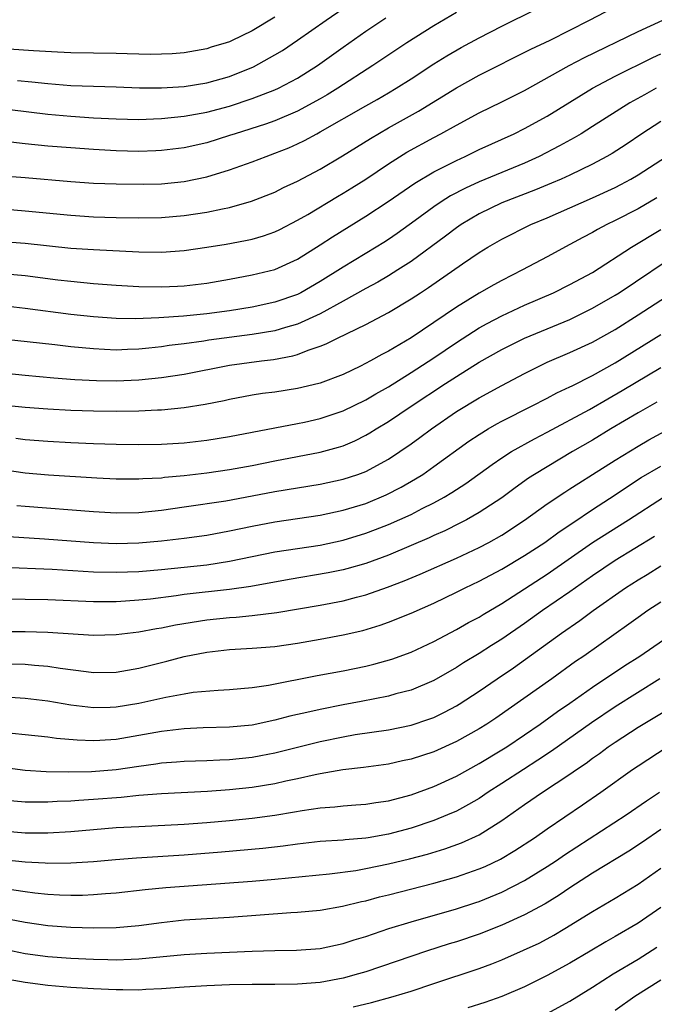
# Model space of a CAD drawing. Units: inches. Extents: x 2595000 to 2597297, y 1545000 to 1546995.
# Drawn here: x 2596193 to 2596248, y 1545682 to 1545769 of the extents above; entities that cross this region are included whole.
import ezdxf

# ---------------------------------------------------------------- set-up
doc = ezdxf.new("R2010")
doc.units = ezdxf.units.IN
doc.header["$MEASUREMENT"] = 0
doc.layers.add('LD25951545_2ft', color=43, linetype='Continuous')

msp = doc.modelspace()

# ---------------------------------------------------------------- linework, layer by layer
at = {"layer": 'LD25951545_2ft'}
for points, elevation in [([(2596189.412, 1545755.413), (2596193, 1545755.14), (2596197, 1545754.789), (2596199, 1545754.654), (2596201, 1545754.588), (2596203.432, 1545754.568), (2596205, 1545754.599), (2596207, 1545754.797), (2596209, 1545755.214), (2596211, 1545755.817), (2596213, 1545756.528), (2596214.216, 1545757), (2596215, 1545757.272), (2596216.236, 1545757.764), (2596217, 1545758.103), (2596217.604, 1545758.396), (2596218.682, 1545759), (2596219, 1545759.161), (2596223, 1545761.456), (2596223.998, 1545762.002), (2596225, 1545762.587), (2596225.699, 1545763), (2596227, 1545763.831), (2596229, 1545765.143), (2596230.146, 1545765.854), (2596231.414, 1545766.586), (2596233, 1545767.451), (2596235, 1545768.485), (2596238.025, 1545769.976)], 8020), ([(2596191, 1545752.371), (2596193, 1545752.22), (2596197, 1545751.822), (2596199, 1545751.693), (2596201, 1545751.628), (2596203, 1545751.584), (2596205, 1545751.611), (2596207, 1545751.783), (2596209, 1545752.087), (2596210.392, 1545752.392), (2596211, 1545752.499), (2596212.95, 1545753.05), (2596215, 1545753.866), (2596215.751, 1545754.249), (2596217, 1545754.825), (2596219, 1545755.881), (2596220.962, 1545757.038), (2596223.41, 1545758.59), (2596225, 1545759.507), (2596227.655, 1545761), (2596231, 1545763.05), (2596233, 1545764.148), (2596237.558, 1545766.442), (2596239.251, 1545767.251), (2596242.73, 1545769), (2596245.536, 1545770.464)], 8022), ([(2596192.313, 1545763.687), (2596193.571, 1545763.571), (2596195, 1545763.412), (2596197, 1545763.259), (2596199, 1545763.186), (2596201, 1545763.135), (2596203.055, 1545763.055), (2596205, 1545763.037), (2596207, 1545763.156), (2596209, 1545763.472), (2596211, 1545764.051), (2596213.101, 1545764.899), (2596215, 1545765.942), (2596215.66, 1545766.339), (2596217, 1545767.246), (2596219.503, 1545769), (2596221, 1545770.027)], 8014), ([(2596188.496, 1545761.503), (2596195, 1545760.725), (2596197, 1545760.542), (2596199, 1545760.412), (2596201, 1545760.307), (2596203, 1545760.257), (2596204.299, 1545760.299), (2596205, 1545760.33), (2596207, 1545760.532), (2596209, 1545760.885), (2596211, 1545761.423), (2596213, 1545762.092), (2596215, 1545762.856), (2596215.315, 1545763), (2596217, 1545763.897), (2596218.743, 1545765), (2596221, 1545766.634), (2596223, 1545768.032), (2596224.787, 1545769.213)], 8016), ([(2596191, 1545749.516), (2596193, 1545749.351), (2596197, 1545748.929), (2596199, 1545748.788), (2596203, 1545748.589), (2596205, 1545748.58), (2596207, 1545748.729), (2596209, 1545749.016), (2596210.715, 1545749.285), (2596212.408, 1545749.592), (2596213, 1545749.727), (2596213.988, 1545750.012), (2596215, 1545750.365), (2596215.43, 1545750.57), (2596217, 1545751.374), (2596217.892, 1545751.892), (2596220.522, 1545753.478), (2596221, 1545753.751), (2596221.77, 1545754.23), (2596223, 1545755.009), (2596225, 1545756.346), (2596226.632, 1545757.368), (2596229, 1545758.667), (2596229.633, 1545759), (2596231, 1545759.767), (2596233, 1545760.832), (2596235, 1545761.805), (2596237, 1545762.819), (2596240.923, 1545765), (2596242.286, 1545765.714), (2596247, 1545768.001), (2596249.181, 1545769)], 8024), ([(2596215, 1545769.257), (2596213, 1545768.052), (2596211.181, 1545767.181), (2596211, 1545767.099), (2596210.696, 1545767), (2596209.386, 1545766.614), (2596209, 1545766.483), (2596207, 1545766.127), (2596205.957, 1545766.043), (2596205, 1545765.991), (2596204.017, 1545765.983), (2596203, 1545766.019), (2596201.969, 1545766.031), (2596201, 1545766.076), (2596197, 1545766.132), (2596195.827, 1545766.173), (2596193.714, 1545766.286), (2596191.546, 1545766.455)], 8012), ([(2596231, 1545769.663), (2596229, 1545768.507), (2596226.617, 1545767), (2596223.643, 1545765), (2596220.551, 1545763), (2596219.59, 1545762.41), (2596219, 1545762.073), (2596217, 1545760.985), (2596215, 1545760.143), (2596214.156, 1545759.844), (2596211.501, 1545759), (2596211, 1545758.828), (2596209, 1545758.21), (2596207, 1545757.763), (2596205, 1545757.517), (2596204.506, 1545757.494), (2596203, 1545757.444), (2596201, 1545757.492), (2596199, 1545757.604), (2596197, 1545757.747), (2596195, 1545757.914), (2596193, 1545758.106), (2596191.734, 1545758.266)], 8018), ([(2596191, 1545746.701), (2596193, 1545746.5), (2596195.872, 1545746.128), (2596197, 1545745.999), (2596199, 1545745.822), (2596201, 1545745.676), (2596203, 1545745.556), (2596205, 1545745.522), (2596206.422, 1545745.579), (2596207, 1545745.607), (2596209, 1545745.838), (2596211, 1545746.184), (2596213, 1545746.564), (2596215, 1545747.055), (2596217, 1545747.954), (2596219, 1545749.201), (2596220.083, 1545749.917), (2596223, 1545751.732), (2596224.966, 1545753.034), (2596227.343, 1545754.657), (2596229, 1545755.634), (2596231, 1545756.654), (2596231.763, 1545757), (2596233, 1545757.608), (2596236.075, 1545759), (2596237, 1545759.45), (2596239, 1545760.557), (2596243, 1545763.01), (2596245, 1545764.075), (2596248.295, 1545765.705), (2596249, 1545766.026)], 8026), ([(2596248.607, 1545763), (2596247.568, 1545762.432), (2596246.293, 1545761.707), (2596243, 1545759.622), (2596241.981, 1545759), (2596241.364, 1545758.636), (2596240.081, 1545757.919), (2596238.282, 1545757), (2596237, 1545756.419), (2596233, 1545754.76), (2596231.787, 1545754.213), (2596230.476, 1545753.524), (2596229.653, 1545753), (2596229, 1545752.557), (2596227.354, 1545751.354), (2596225.774, 1545750.226), (2596225, 1545749.684), (2596224.585, 1545749.415), (2596223.922, 1545749), (2596221, 1545747.245), (2596219, 1545745.981), (2596217.294, 1545745), (2596217, 1545744.853), (2596215, 1545744.16), (2596213, 1545743.725), (2596211, 1545743.396), (2596209, 1545743.128), (2596206.928, 1545742.928), (2596204.778, 1545742.778), (2596202.703, 1545742.703), (2596201, 1545742.73), (2596199, 1545742.867), (2596197, 1545743.079), (2596193, 1545743.621), (2596191, 1545743.852)], 8028), ([(2596249, 1545760.083), (2596247.342, 1545759), (2596245.948, 1545758.052), (2596244.728, 1545757.271), (2596244.255, 1545757), (2596243, 1545756.327), (2596241, 1545755.358), (2596240.222, 1545755), (2596239.37, 1545754.63), (2596237.956, 1545754.044), (2596235, 1545752.911), (2596233, 1545751.955), (2596231.407, 1545751), (2596231, 1545750.717), (2596230.032, 1545749.968), (2596227, 1545747.76), (2596225.835, 1545747), (2596225, 1545746.482), (2596224.062, 1545745.938), (2596223, 1545745.374), (2596221, 1545744.245), (2596219, 1545743.145), (2596217, 1545742.236), (2596215.942, 1545741.941), (2596215, 1545741.646), (2596213, 1545741.303), (2596209.184, 1545740.815), (2596208.738, 1545740.738), (2596207, 1545740.495), (2596205.667, 1545740.334), (2596205, 1545740.234), (2596203.874, 1545740.126), (2596203, 1545740.023), (2596202.004, 1545739.996), (2596201, 1545739.946), (2596199.985, 1545739.985), (2596199, 1545740.043), (2596197, 1545740.238), (2596195.594, 1545740.406), (2596191, 1545740.892)], 8030), ([(2596191, 1545737.938), (2596193, 1545737.734), (2596195.505, 1545737.505), (2596197.366, 1545737.367), (2596199.275, 1545737.275), (2596201, 1545737.249), (2596203, 1545737.337), (2596205, 1545737.536), (2596207, 1545737.823), (2596211, 1545738.617), (2596213.824, 1545739), (2596214.882, 1545739.118), (2596216.568, 1545739.432), (2596217, 1545739.563), (2596217.937, 1545739.937), (2596219, 1545740.281), (2596219.52, 1545740.48), (2596220.526, 1545741), (2596223, 1545742.205), (2596225, 1545743.265), (2596227, 1545744.448), (2596227.826, 1545745), (2596228.543, 1545745.457), (2596231.526, 1545747.526), (2596233, 1545748.526), (2596233.774, 1545749), (2596235, 1545749.715), (2596237.56, 1545751), (2596239, 1545751.604), (2596243, 1545753.35), (2596245, 1545754.272), (2596245.479, 1545754.521), (2596246.359, 1545755), (2596247, 1545755.38), (2596249.502, 1545757)], 8032), ([(2596248.652, 1545753.348), (2596247, 1545752.372), (2596245, 1545751.342), (2596244.264, 1545751), (2596243.431, 1545750.569), (2596243, 1545750.312), (2596242.135, 1545749.865), (2596241, 1545749.23), (2596239, 1545748.153), (2596236.828, 1545747), (2596235, 1545746.073), (2596234.306, 1545745.694), (2596233, 1545744.943), (2596231, 1545743.729), (2596227, 1545741.02), (2596225, 1545739.849), (2596224.432, 1545739.568), (2596223.434, 1545739), (2596222.536, 1545738.536), (2596221, 1545737.805), (2596219, 1545737.031), (2596217.363, 1545736.637), (2596217, 1545736.559), (2596215, 1545736.246), (2596213.893, 1545736.107), (2596213, 1545735.961), (2596211, 1545735.593), (2596210.521, 1545735.479), (2596208.857, 1545735.143), (2596207, 1545734.853), (2596205, 1545734.662), (2596204.655, 1545734.655), (2596203, 1545734.564), (2596201, 1545734.535), (2596199, 1545734.563), (2596197, 1545734.636), (2596195, 1545734.744), (2596193, 1545734.89), (2596190.908, 1545735.092)], 8034), ([(2596192.179, 1545732.18), (2596193, 1545732.063), (2596195, 1545731.918), (2596197, 1545731.811), (2596199, 1545731.724), (2596201, 1545731.661), (2596203, 1545731.631), (2596205, 1545731.661), (2596207, 1545731.786), (2596209, 1545732.013), (2596211, 1545732.331), (2596217, 1545733.477), (2596217.604, 1545733.604), (2596219, 1545733.908), (2596221, 1545734.582), (2596223, 1545735.567), (2596223.896, 1545736.104), (2596225, 1545736.718), (2596227, 1545737.96), (2596229, 1545739.26), (2596231, 1545740.61), (2596233, 1545741.892), (2596233.714, 1545742.286), (2596235, 1545742.953), (2596237, 1545743.886), (2596239.551, 1545745), (2596241, 1545745.706), (2596243, 1545746.785), (2596246.418, 1545749), (2596249, 1545750.569)], 8036), ([(2596191, 1545729.433), (2596193, 1545729.131), (2596195.045, 1545728.956), (2596199.308, 1545728.692), (2596201, 1545728.611), (2596203, 1545728.592), (2596203.373, 1545728.627), (2596205, 1545728.701), (2596205.261, 1545728.739), (2596207, 1545728.905), (2596209, 1545729.143), (2596211, 1545729.418), (2596213, 1545729.779), (2596215, 1545730.186), (2596219, 1545730.944), (2596220.606, 1545731.394), (2596221, 1545731.525), (2596222.036, 1545731.964), (2596223, 1545732.444), (2596223.355, 1545732.645), (2596223.917, 1545733), (2596225, 1545733.645), (2596227.02, 1545735), (2596230.045, 1545737), (2596231, 1545737.622), (2596233, 1545738.875), (2596235, 1545739.998), (2596237, 1545740.982), (2596241, 1545742.645), (2596243, 1545743.622), (2596245, 1545744.788), (2596245.332, 1545745), (2596251, 1545748.81)], 8038), ([(2596192.254, 1545726.254), (2596193, 1545726.184), (2596199, 1545725.725), (2596201, 1545725.615), (2596203, 1545725.649), (2596205, 1545725.845), (2596207, 1545726.127), (2596210.668, 1545726.668), (2596213, 1545727.094), (2596215, 1545727.488), (2596217, 1545727.826), (2596219, 1545728.137), (2596221, 1545728.563), (2596222.301, 1545729), (2596223, 1545729.265), (2596225, 1545730.348), (2596225.998, 1545731), (2596227, 1545731.686), (2596227.765, 1545732.234), (2596228.789, 1545733), (2596231, 1545734.523), (2596233, 1545735.733), (2596235, 1545736.825), (2596237, 1545737.889), (2596239, 1545738.872), (2596241, 1545739.717), (2596243, 1545740.643), (2596245, 1545741.77), (2596247, 1545743.04), (2596250.01, 1545745)], 8040), ([(2596191.528, 1545723.528), (2596194.687, 1545723.314), (2596198.997, 1545722.997), (2596201, 1545722.912), (2596203, 1545722.963), (2596205, 1545723.139), (2596207, 1545723.371), (2596209, 1545723.654), (2596211, 1545724.016), (2596213, 1545724.435), (2596215, 1545724.824), (2596219, 1545725.42), (2596221, 1545725.832), (2596223, 1545726.439), (2596224.814, 1545727.186), (2596226.134, 1545727.866), (2596227.401, 1545728.599), (2596228.027, 1545729), (2596229, 1545729.677), (2596232.089, 1545731.91), (2596233, 1545732.516), (2596233.796, 1545733), (2596234.56, 1545733.439), (2596235, 1545733.671), (2596237.617, 1545735), (2596239, 1545735.716), (2596239.833, 1545736.168), (2596241, 1545736.702), (2596241.19, 1545736.81), (2596243, 1545737.701), (2596245, 1545738.809), (2596249, 1545741.317)], 8042), ([(2596191, 1545720.838), (2596195.36, 1545720.64), (2596199, 1545720.422), (2596201, 1545720.375), (2596203, 1545720.452), (2596205, 1545720.623), (2596207, 1545720.816), (2596209, 1545721.038), (2596211, 1545721.361), (2596215, 1545722.163), (2596217, 1545722.48), (2596219, 1545722.774), (2596221, 1545723.197), (2596223, 1545723.813), (2596223.864, 1545724.136), (2596225, 1545724.582), (2596227, 1545725.474), (2596227.991, 1545725.991), (2596229, 1545726.492), (2596229.924, 1545727), (2596230.598, 1545727.402), (2596231, 1545727.674), (2596231.813, 1545728.187), (2596234.133, 1545729.866), (2596235, 1545730.452), (2596235.862, 1545731), (2596237.874, 1545732.126), (2596239, 1545732.702), (2596242.71, 1545734.71), (2596244.338, 1545735.662), (2596245.614, 1545736.386), (2596249, 1545738.424)], 8044), ([(2596248.657, 1545735.343), (2596247, 1545734.412), (2596244.609, 1545733), (2596243, 1545732.024), (2596241.232, 1545731), (2596237.89, 1545729), (2596237.349, 1545728.651), (2596236.176, 1545727.824), (2596235, 1545726.942), (2596233, 1545725.626), (2596231.89, 1545725), (2596231.305, 1545724.695), (2596229.962, 1545724.038), (2596229, 1545723.614), (2596228.585, 1545723.415), (2596227, 1545722.73), (2596225, 1545721.896), (2596223, 1545721.162), (2596221.331, 1545720.669), (2596221, 1545720.585), (2596219.679, 1545720.321), (2596216.25, 1545719.751), (2596212.872, 1545719.128), (2596211, 1545718.871), (2596207, 1545718.411), (2596206.307, 1545718.307), (2596204.022, 1545718.022), (2596203, 1545717.914), (2596201.823, 1545717.823), (2596201, 1545717.778), (2596199, 1545717.779), (2596195, 1545717.935), (2596193, 1545717.982), (2596191, 1545718.006)], 8046), ([(2596191, 1545715.166), (2596193, 1545715.157), (2596195, 1545715.099), (2596199, 1545714.849), (2596201, 1545714.883), (2596203, 1545715.132), (2596204.568, 1545715.432), (2596205, 1545715.496), (2596206.241, 1545715.758), (2596209, 1545716.2), (2596211, 1545716.401), (2596211.571, 1545716.429), (2596213, 1545716.556), (2596215.172, 1545716.828), (2596219, 1545717.49), (2596221, 1545717.861), (2596222.184, 1545718.184), (2596223, 1545718.387), (2596224.935, 1545719.065), (2596226.386, 1545719.613), (2596227.796, 1545720.204), (2596231, 1545721.629), (2596233, 1545722.559), (2596233.842, 1545723), (2596235, 1545723.649), (2596237, 1545724.951), (2596239, 1545726.391), (2596240.561, 1545727.439), (2596241, 1545727.71), (2596241.775, 1545728.225), (2596243, 1545728.98), (2596245, 1545730.251), (2596247, 1545731.48), (2596247.965, 1545732.035), (2596249.754, 1545733)], 8048), ([(2596191.674, 1545712.326), (2596193, 1545712.295), (2596193.797, 1545712.204), (2596195, 1545712.109), (2596196.07, 1545711.93), (2596198.374, 1545711.627), (2596199, 1545711.56), (2596201, 1545711.586), (2596203, 1545711.93), (2596205.461, 1545712.539), (2596207, 1545712.945), (2596209, 1545713.346), (2596211, 1545713.567), (2596213, 1545713.678), (2596215, 1545713.851), (2596217, 1545714.145), (2596219, 1545714.483), (2596221, 1545714.856), (2596222.738, 1545715.261), (2596224.284, 1545715.716), (2596225, 1545715.969), (2596227, 1545716.776), (2596229, 1545717.661), (2596231, 1545718.611), (2596231.761, 1545719), (2596233, 1545719.594), (2596235, 1545720.663), (2596237, 1545721.842), (2596238.785, 1545723), (2596240.061, 1545723.939), (2596241.256, 1545724.744), (2596243, 1545725.903), (2596245, 1545727.203), (2596246.073, 1545727.927), (2596247.29, 1545728.71), (2596249, 1545729.73)], 8050), ([(2596189, 1545709.551), (2596193, 1545709.302), (2596195, 1545709.054), (2596197, 1545708.707), (2596199, 1545708.468), (2596200.492, 1545708.492), (2596201, 1545708.513), (2596203, 1545708.839), (2596205.371, 1545709.371), (2596207, 1545709.679), (2596207.805, 1545709.805), (2596210.006, 1545710.006), (2596211, 1545710.048), (2596213, 1545710.218), (2596214.427, 1545710.427), (2596218.729, 1545711.271), (2596221, 1545711.697), (2596223, 1545712.112), (2596223.72, 1545712.28), (2596225.29, 1545712.71), (2596227, 1545713.333), (2596229, 1545714.292), (2596231, 1545715.347), (2596232.058, 1545715.942), (2596233, 1545716.432), (2596233.348, 1545716.652), (2596235, 1545717.627), (2596239, 1545720.208), (2596243, 1545722.985), (2596246.151, 1545725), (2596249.237, 1545727)], 8052), ([(2596248.461, 1545723.539), (2596245, 1545721.406), (2596243, 1545720.072), (2596241, 1545718.667), (2596238.578, 1545717), (2596237, 1545715.87), (2596235, 1545714.479), (2596234.085, 1545713.915), (2596233, 1545713.22), (2596231.613, 1545712.387), (2596231, 1545711.985), (2596229, 1545710.838), (2596227, 1545710.005), (2596225.662, 1545709.662), (2596225, 1545709.471), (2596222.603, 1545709), (2596221, 1545708.702), (2596219, 1545708.3), (2596218.079, 1545708.079), (2596216.307, 1545707.693), (2596215, 1545707.341), (2596213, 1545706.915), (2596211, 1545706.729), (2596208.675, 1545706.675), (2596207, 1545706.598), (2596205, 1545706.357), (2596203, 1545705.994), (2596201, 1545705.661), (2596199.556, 1545705.556), (2596199, 1545705.533), (2596197.581, 1545705.581), (2596195.738, 1545705.738), (2596195, 1545705.843), (2596193, 1545706.062), (2596191.833, 1545706.167)], 8054), ([(2596191, 1545703.218), (2596193, 1545702.962), (2596194.843, 1545702.843), (2596196.802, 1545702.801), (2596198.834, 1545702.834), (2596201, 1545703.008), (2596203, 1545703.307), (2596204.502, 1545703.498), (2596205, 1545703.58), (2596206.332, 1545703.668), (2596207, 1545703.732), (2596209, 1545703.799), (2596210.135, 1545703.865), (2596211, 1545703.892), (2596213, 1545704.103), (2596213.761, 1545704.238), (2596215, 1545704.487), (2596219, 1545705.486), (2596221, 1545705.892), (2596222.079, 1545706.08), (2596225, 1545706.513), (2596227, 1545706.917), (2596228.565, 1545707.435), (2596229, 1545707.597), (2596229.946, 1545708.054), (2596231, 1545708.608), (2596231.246, 1545708.754), (2596233, 1545709.892), (2596234.589, 1545711), (2596236.029, 1545711.971), (2596240.247, 1545715), (2596241.874, 1545716.126), (2596243.036, 1545717), (2596245.9, 1545719), (2596247, 1545719.699), (2596247.814, 1545720.186), (2596249, 1545720.936)], 8056), ([(2596249, 1545717.754), (2596247.853, 1545717), (2596247, 1545716.401), (2596246.195, 1545715.805), (2596242.224, 1545713), (2596241.496, 1545712.504), (2596239.401, 1545711), (2596234.464, 1545707.535), (2596233.663, 1545707), (2596233, 1545706.582), (2596231, 1545705.458), (2596229, 1545704.559), (2596227, 1545703.903), (2596226.245, 1545703.755), (2596225, 1545703.483), (2596222.81, 1545703.19), (2596220.979, 1545702.979), (2596219, 1545702.633), (2596218.541, 1545702.541), (2596217, 1545702.18), (2596215.969, 1545701.969), (2596215, 1545701.743), (2596213, 1545701.429), (2596211, 1545701.219), (2596209.072, 1545701.072), (2596205, 1545700.866), (2596203, 1545700.709), (2596201.459, 1545700.541), (2596199, 1545700.352), (2596197.716, 1545700.284), (2596197, 1545700.224), (2596195.817, 1545700.183), (2596195, 1545700.126), (2596193.859, 1545700.141), (2596193, 1545700.132), (2596191, 1545700.31)], 8058), ([(2596191, 1545697.598), (2596193, 1545697.435), (2596195, 1545697.425), (2596197, 1545697.547), (2596199, 1545697.728), (2596201, 1545697.885), (2596203, 1545698.001), (2596207, 1545698.19), (2596209, 1545698.333), (2596211, 1545698.516), (2596213, 1545698.726), (2596215, 1545698.988), (2596216.735, 1545699.265), (2596217.397, 1545699.397), (2596219, 1545699.64), (2596220.27, 1545699.73), (2596221, 1545699.821), (2596222.119, 1545699.881), (2596223, 1545699.947), (2596223.902, 1545700.098), (2596225, 1545700.251), (2596227, 1545700.782), (2596229, 1545701.513), (2596231, 1545702.43), (2596233, 1545703.521), (2596235, 1545704.724), (2596235.432, 1545705), (2596237, 1545706.057), (2596238.366, 1545707), (2596239.896, 1545708.104), (2596241, 1545708.854), (2596243, 1545710.266), (2596245.837, 1545712.164), (2596247.158, 1545713), (2596250.092, 1545715)], 8060), ([(2596248.931, 1545711), (2596245, 1545708.53), (2596242.892, 1545707.108), (2596239.38, 1545704.62), (2596238.185, 1545703.816), (2596236.9, 1545703), (2596235, 1545701.759), (2596233.795, 1545701), (2596233, 1545700.466), (2596232.075, 1545699.925), (2596231, 1545699.351), (2596230.213, 1545699), (2596229, 1545698.505), (2596227, 1545697.851), (2596225, 1545697.319), (2596223.229, 1545697), (2596223, 1545696.961), (2596221.182, 1545696.819), (2596221, 1545696.793), (2596219, 1545696.652), (2596217, 1545696.433), (2596215.735, 1545696.265), (2596213.937, 1545696.063), (2596210.288, 1545695.713), (2596207, 1545695.459), (2596202.791, 1545695.209), (2596200.938, 1545695.063), (2596199, 1545694.883), (2596197, 1545694.743), (2596195, 1545694.725), (2596194.749, 1545694.749), (2596193, 1545694.835), (2596191, 1545695.056)], 8062), ([(2596191, 1545692.56), (2596193, 1545692.255), (2596193.853, 1545692.147), (2596195, 1545692.035), (2596196.028, 1545691.972), (2596197, 1545691.944), (2596198.055, 1545691.945), (2596199, 1545691.985), (2596200.081, 1545692.081), (2596201, 1545692.133), (2596203.575, 1545692.424), (2596205.394, 1545692.606), (2596213, 1545693.186), (2596215, 1545693.358), (2596219.82, 1545693.82), (2596222.122, 1545694.122), (2596223, 1545694.277), (2596225, 1545694.697), (2596226.849, 1545695.151), (2596228.442, 1545695.558), (2596229.987, 1545696.013), (2596231.458, 1545696.542), (2596233, 1545697.257), (2596235, 1545698.504), (2596237, 1545699.914), (2596238.59, 1545701), (2596241, 1545702.588), (2596241.579, 1545703), (2596242.431, 1545703.569), (2596243, 1545703.999), (2596243.594, 1545704.406), (2596244.383, 1545705), (2596245, 1545705.423), (2596247, 1545706.721), (2596249.671, 1545708.328)], 8064), ([(2596191, 1545689.948), (2596193, 1545689.564), (2596195, 1545689.278), (2596197, 1545689.122), (2596199, 1545689.065), (2596201, 1545689.099), (2596203, 1545689.276), (2596205, 1545689.546), (2596207, 1545689.759), (2596211, 1545690.013), (2596216.411, 1545690.411), (2596217, 1545690.44), (2596219, 1545690.628), (2596220.97, 1545690.97), (2596222.627, 1545691.373), (2596223, 1545691.443), (2596224.222, 1545691.778), (2596225, 1545691.964), (2596229, 1545692.998), (2596231, 1545693.549), (2596233, 1545694.254), (2596233.525, 1545694.475), (2596234.877, 1545695.123), (2596236.138, 1545695.862), (2596237.875, 1545697), (2596239, 1545697.792), (2596242.115, 1545699.885), (2596243.73, 1545701), (2596246.518, 1545703), (2596247, 1545703.331), (2596249.57, 1545705)], 8066), ([(2596190.737, 1545687.263), (2596193, 1545686.815), (2596195, 1545686.55), (2596197, 1545686.393), (2596199, 1545686.297), (2596200.281, 1545686.281), (2596201, 1545686.253), (2596202.316, 1545686.316), (2596203, 1545686.325), (2596207, 1545686.718), (2596209, 1545686.839), (2596213, 1545687.002), (2596215, 1545687.065), (2596216.903, 1545687.098), (2596219, 1545687.254), (2596221, 1545687.672), (2596221.997, 1545688.003), (2596223, 1545688.306), (2596225.027, 1545689), (2596227, 1545689.6), (2596231, 1545690.73), (2596232.711, 1545691.29), (2596233, 1545691.388), (2596235, 1545692.205), (2596237, 1545693.218), (2596239, 1545694.452), (2596239.827, 1545695), (2596240.518, 1545695.482), (2596245.956, 1545699), (2596247.746, 1545700.254), (2596248.898, 1545701)], 8068), ([(2596249, 1545697.729), (2596247.386, 1545696.614), (2596246.187, 1545695.814), (2596243, 1545693.874), (2596241, 1545692.594), (2596240.052, 1545691.948), (2596238.812, 1545691.188), (2596237, 1545690.197), (2596235, 1545689.296), (2596233, 1545688.515), (2596231, 1545687.837), (2596230.357, 1545687.643), (2596228.364, 1545687), (2596223, 1545685.182), (2596222.378, 1545685), (2596221, 1545684.633), (2596219, 1545684.26), (2596217, 1545684.092), (2596215, 1545684.073), (2596213, 1545684.08), (2596211, 1545684.043), (2596209, 1545683.968), (2596207, 1545683.848), (2596205, 1545683.685), (2596203.62, 1545683.62), (2596203, 1545683.575), (2596201.6, 1545683.6), (2596201, 1545683.593), (2596199, 1545683.693), (2596197, 1545683.816), (2596195, 1545683.992), (2596193, 1545684.26), (2596191, 1545684.603)], 8070), ([(2596221.898, 1545682.102), (2596223.517, 1545682.483), (2596225.421, 1545683), (2596227, 1545683.492), (2596229, 1545684.15), (2596233, 1545685.493), (2596234.108, 1545685.892), (2596235, 1545686.248), (2596236.92, 1545687.081), (2596238.28, 1545687.72), (2596239, 1545688.099), (2596239.583, 1545688.417), (2596240.557, 1545689), (2596243, 1545690.509), (2596245, 1545691.674), (2596247, 1545692.906), (2596249, 1545694.326)], 8072), ([(2596249, 1545690.858), (2596247, 1545689.473), (2596245, 1545688.303), (2596244.162, 1545687.838), (2596242.794, 1545687), (2596241, 1545685.937), (2596239, 1545684.853), (2596237, 1545683.863), (2596235, 1545683.023), (2596233.502, 1545682.498), (2596231.988, 1545682.012)], 8074), ([(2596239, 1545681.505), (2596241, 1545682.612), (2596243, 1545683.827), (2596244.818, 1545685), (2596247, 1545686.312), (2596248.65, 1545687.349)], 8076), ([(2596249, 1545684.447), (2596246.724, 1545683), (2596245, 1545681.78)], 8078)]:
    msp.add_lwpolyline(points, dxfattribs=dict(at, elevation=elevation))

doc.saveas('drawing.dxf')
